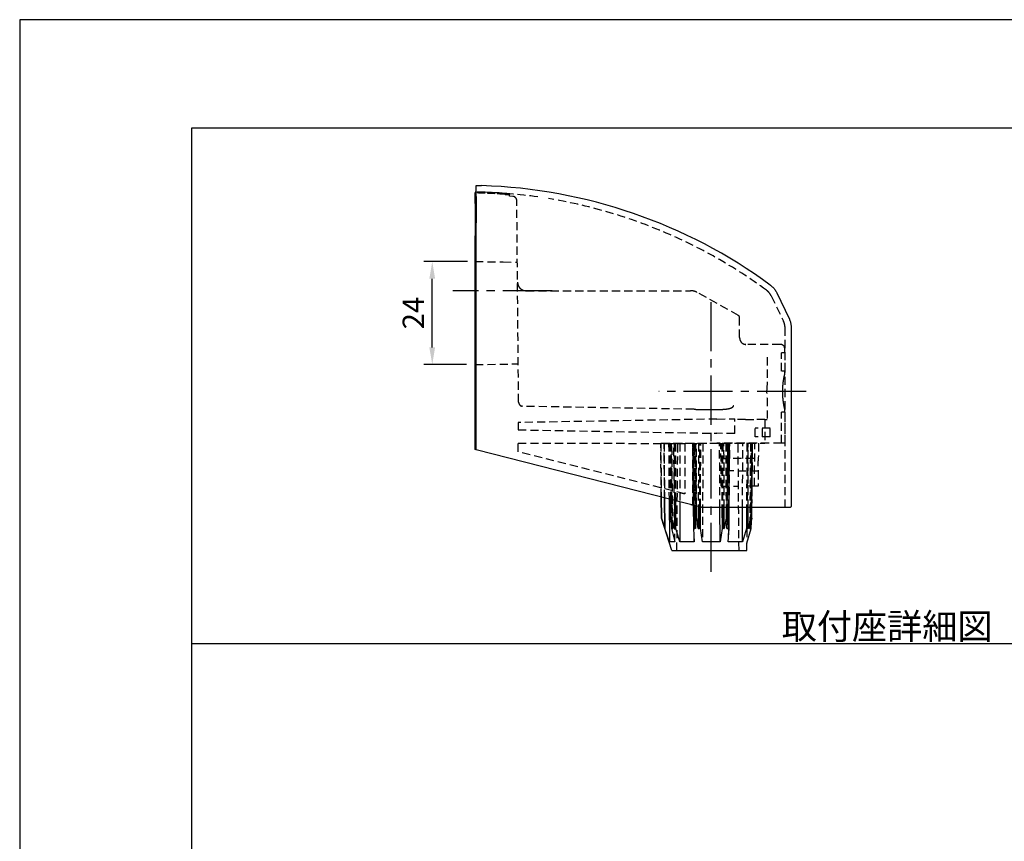
# Model space of a CAD drawing. Extents: x 0 to 2100, y 0 to 2970.
# Drawn here: x 0 to 1147, y 2014 to 2970 of the extents above; entities that cross this region are included whole.
import ezdxf
from ezdxf.enums import TextEntityAlignment as Align

# ---------------------------------------------------------------- set-up
doc = ezdxf.new("R2010")
doc.units = 0
doc.header["$LTSCALE"] = 0.3
doc.linetypes.add('CENTER2', pattern=[28.575, 19.05, -3.175, 3.175, -3.175])
doc.linetypes.add('HIDDEN2', pattern=[4.7625, 3.175, -1.5875])
doc.layers.get('DEFPOINTS').update_dxf_attribs({"linetype": 'CONTINUOUS'})
for name, color, linetype in [('CENTER', 6, 'CENTER2'), ('COVER', 7, 'CONTINUOUS'), ('DIMS', 1, 'CONTINUOUS'), ('HIDDEN', 9, 'HIDDEN2'), ('MODEL', 7, 'CONTINUOUS'), ('MODEL3', 7, 'CONTINUOUS'), ('MODEL3-HIDDEN', 9, 'HIDDEN2'), ('MODEL4', 7, 'CONTINUOUS'), ('TEXT', 7, 'CONTINUOUS'), ('TITLE', 7, 'CONTINUOUS')]:
    doc.layers.add(name, color=color, linetype=linetype)
doc.styles.add('DIMS', font='romans.shx', dxfattribs={"width": 0.75, "bigfont": 'bigfont.shx'})
doc.styles.get("Standard").update_dxf_attribs({"font": 'romans.shx', "bigfont": 'bigfont.shx'})
doc.dimstyles.new('DIMS10', dxfattribs={"dimscale": 10, "dimtxt": 2.5, "dimasz": 2, "dimexe": 1, "dimexo": 1, "dimtad": 1, "dimtxsty": 'DIMS', "dimcen": 0, "dimclrt": 7, "dimazin": 3, "dimtfac": 1, "dimtix": 1, "dimtmove": 0, "dimatfit": 3})

# ---------------------------------------------------------------- blocks, each defined once
blk = doc.blocks.new('*D28')
at = {"layer": 'DEFPOINTS', "color": 0, "ltscale": 10}
for p in [(480.6, 2688.5), (531.6, 2688.5), (530.6, 2568.5)]:
    blk.add_point(p, dxfattribs=at)
at = {"layer": 'DIMS', "color": 0, "ltscale": 10}
for p, q in [((521.6, 2688.5), (470.6, 2688.5)), ((480.6, 2588.5), (480.6, 2668.5)), ((520.6, 2568.5), (470.6, 2568.5))]:
    blk.add_line(p, q, dxfattribs=at)
for points in [[(477.2, 2668.5), (483.9, 2668.5), (480.6, 2688.5)], [(477.2, 2588.5), (483.9, 2588.5), (480.6, 2568.5)]]:
    blk.add_solid(points, dxfattribs=at)
at = {"layer": 'DIMS', "color": 7, "ltscale": 10, "insert": (461.8, 2628.5), "char_height": 25, "attachment_point": 5, "rotation": 90, "style": 'DIMS'}
blk.add_mtext('24', dxfattribs=at)

msp = doc.modelspace()

# ---------------------------------------------------------------- linework, layer by layer
at = {"layer": 'CENTER', "ltscale": 10}
for p, q in [((620.08277, 2654.50162), (504.40116, 2654.50162)), ((805.55, 2327.02045), (805.55, 2650.81436)), ((916.175, 2537.00162), (744.4174, 2537.00162))]:
    msp.add_line(p, q, dxfattribs=at)
at = {"layer": 'COVER', "ltscale": 10}
for p, q in [((531.55, 2764.18768), (531.55, 2776.97623)), ((531.55, 2776.95198), (538.05, 2776.79434)), ((531.55, 2764.18768), (531.55001, 2754.33088)), ((531.55, 2754.33075), (531.55, 2733.34362)), ((531.55, 2719.35035), (531.55001, 2733.34372)), ((531.55, 2472.13044), (531.55, 2719.35035)), ((874.35782, 2661.09781), (874.25158, 2661.14202)), ((882.04808, 2651.87209), (896.52378, 2622.18425)), ((899.05, 2404.50162), (899.05, 2611.22702)), ((794.94261, 2402.15633), (531.55, 2469.2469)), ((896.50961, 2402.00162), (796.17679, 2402.00162))]:
    msp.add_line(p, q, dxfattribs=at)
for points in [[(874.35782, 2661.09781, -0.0403852484), (877.40694, 2658.45066, -0.0401451175), (879.99433, 2655.34857, -0.0410584809), (882.04633, 2651.87148)], [(899.04928, 2611.22708, 0.0381481635), (898.76299, 2614.99404, 0.0375391253), (897.91348, 2618.67197, 0.0376517651), (896.52294, 2622.1826)], [(896.53937, 2402.00164, -0.0010532848), (889.86878, 2401.98914, -0.0003511868), (883.19803, 2401.99538, 0.000350861), (876.52741, 2402.00162), (860.66161, 2402.00162), (844.79581, 2402.00162), (828.93001, 2402.00162), (821.42372, 2402.00162), (813.91742, 2402.00162), (806.41113, 2402.00162), (803.90573, 2402.00162), (801.40033, 2402.00162), (798.89493, 2402.00162), (798.19628, 2402.00162), (797.49762, 2402.00162), (796.79897, 2402.00162), (796.38383, 2402.00025, -0.0103896019), (795.96878, 2402.00755, -0.0207269658), (795.55503, 2402.04066, -0.0255959092), (794.79427, 2402.17974, -0.0103894574), (794.04502, 2402.37329, 0.0047730045), (793.29824, 2402.57518)], [(796.17679, 2402.00162, -0.0208595167), (795.76212, 2402.01903, -0.0205942329), (795.34895, 2402.07082, -0.0208564854), (794.94265, 2402.15632)], [(898.31777, 2402.73385, -0.0663253262), (897.7957, 2402.33512, -0.0649492554), (897.19084, 2402.08609, -0.0663232508), (896.53937, 2402.00164)], [(898.31777, 2402.73385, 0.0660972673), (898.71395, 2403.2526, 0.0642617333), (898.96333, 2403.85467, 0.0660972672), (899.05, 2404.50162)]]:
    msp.add_lwpolyline(points, format="xyb", dxfattribs=at)
msp.add_lwpolyline([(531.55, 2469.2469), (531.55, 2469.2469), (531.55, 2472.13044)], dxfattribs=at)
msp.add_arc((519.75417, 2177.09875), 600, 53.77157146, 88.25260639, dxfattribs=at)
at = {"layer": 'DEFPOINTS', "ltscale": 20}
msp.add_line((200, 2243.75), (1997.5, 2243.75), dxfattribs=at)
at = {"layer": 'DEFPOINTS'}
msp.add_lwpolyline([(0, 0), (2100, 0), (2100, 2970), (0, 2970)], close=True, dxfattribs=at)
at = {"layer": 'HIDDEN', "color": 0, "ltscale": 10}
for p, q in [((531.55, 2769.44974), (538.05, 2769.2901)), ((570.55, 2766.99631), (570.55, 2766.66839)), ((570.55, 2765.66186), (570.55, 2766.66839)), ((570.55, 2765.99102), (570.55, 2766.66839)), ((570.55, 2766.41364), (570.55, 2766.66839)), ((570.55, 2766.41364), (570.55, 2766.66839)), ((570.55, 2765.66186), (570.55, 2766.66839)), ((570.55, 2765.66186), (570.55, 2765.99102)), ((570.55, 2764.71914), (570.55, 2765.66186)), ((574.5521, 2764.3531), (570.55, 2764.71914)), ((581.13593, 2524.86125), (579.08922, 2759.39069)), ((530.55, 2688.50162), (563.09365, 2687.93357)), ((563.09365, 2687.93357), (579.71535, 2687.64344)), ((589.91772, 2654.50162), (781.54315, 2654.50162)), ((837.31571, 2625.55099), (788.85365, 2652.59959)), ((875.29783, 2648.60206), (889.77934, 2618.90334)), ((838.61279, 2599.86924), (838.61279, 2623.35958)), ((891.55, 2402.00162), (891.55, 2611.23278)), ((845.62731, 2592.00162), (845.69128, 2592.00162)), ((886.175, 2592.00162), (845.69128, 2592.00162)), ((887.44408, 2561.00162), (887.44408, 2582.00162)), ((887.83609, 2582.00162), (887.44408, 2582.00162)), ((891.55, 2582.00162), (887.83609, 2582.00162)), ((891.175, 2582.00162), (891.175, 2587.00162)), ((891.55, 2561.00162), (891.55, 2582.00162)), ((530.55, 2568.50162), (580.94484, 2569.38126)), ((891.55, 2561.00162), (887.83609, 2561.00162)), ((891.175, 2558.50162), (891.175, 2561.00162)), ((785.58438, 2516.42273), (584.47856, 2519.93305)), ((585.46274, 2519.91587), (584.47856, 2519.93305)), ((887.44408, 2477.00162), (887.44408, 2513.00162)), ((887.83609, 2513.00162), (887.44408, 2513.00162)), ((891.55, 2513.00162), (887.83609, 2513.00162)), ((891.175, 2513.00162), (891.175, 2515.50162)), ((891.55, 2477.00162), (891.55, 2513.00162)), ((812.13817, 2505.04401), (580.55, 2501.00162)), ((580.55, 2501.00162), (580.55, 2492.50162)), ((812.13817, 2505.04401), (833.03814, 2505.40882)), ((833.03814, 2488.09442), (833.03814, 2505.40882)), ((580.55, 2492.50162), (812.13817, 2488.45923)), ((856.55, 2484.50162), (856.55, 2494.50162)), ((874.32965, 2494.50162), (856.55, 2494.50162)), ((856.55, 2484.50162), (856.55, 2494.50162)), ((865.22621, 2484.50162), (865.22621, 2494.50162)), ((874.32965, 2484.50162), (874.32965, 2494.50162)), ((833.03814, 2488.09442), (812.13817, 2488.45923)), ((874.32965, 2484.50162), (856.55, 2484.50162)), ((580.57197, 2467.10215), (580.57197, 2476.97965)), ((580.57197, 2476.97965), (774.69132, 2476.71817)), ((774.69129, 2417.9265), (580.57197, 2467.10215)), ((887.44408, 2477.00162), (812.13817, 2477.00162)), ((887.83609, 2477.00162), (887.44408, 2477.00162)), ((891.55, 2477.00162), (887.83609, 2477.00162))]:
    msp.add_line(p, q, dxfattribs=at)
for points in [[(565.55, 2767.63945, 0.0049346773), (553.90117, 2768.42727, 0.0049247874), (542.23906, 2768.98526, 0.0045033267), (531.55, 2769.29484, 0.0045033267)], [(531.55, 2768.31538, -0.0044939097), (542.22698, 2768.00572, -0.0049414771), (553.89519, 2767.4468, -0.004970199), (565.55, 2766.65672)], [(570.55, 2766.99631, 0.2398384759), (570.47284, 2767.05038, 0.0341621177), (570.24625, 2767.11313, 0.0132964515), (569.87759, 2767.18277, 0.0112008413), (568.75511, 2767.33536, 0.0055285554), (567.25156, 2767.49316, 0.0042354765), (565.55, 2767.63945)], [(565.55, 2766.65672, 0.0037708697), (566.41728, 2766.59578, 0.0038729641), (567.25962, 2766.54943, 0.0043940737), (568.05044, 2766.51888, 0.0122850608), (569.36834, 2766.50901, 0.0259899146), (570.2369, 2766.56191, 0.221337605), (570.55, 2766.66839)], [(574.55206, 2764.35815, -0.062327624), (575.74471, 2764.09222, -0.0600949766), (576.83966, 2763.54573, -0.0618931826), (577.77007, 2762.75314, -0.0618037213), (578.47822, 2761.75114, -0.0596406543), (578.92672, 2760.60714, -0.0614194635), (579.08922, 2759.39069)], [(579.91806, 2664.41435, 0.0363042265), (580.0359, 2662.97573, 0.0357811413), (580.35917, 2661.56688, 0.0362997297), (580.88028, 2660.22079, 0.0126106335), (581.10742, 2659.77098, 0.0125737758), (581.35706, 2659.33289, 0.0126168345), (581.62827, 2658.9082, 0.0172907694), (582.01067, 2658.38567, 0.0120934719), (582.40051, 2657.91181, 0.0131859313), (582.71918, 2657.56008), (582.84627, 2657.42771), (582.90036, 2657.37414), (583.03394, 2657.24809, 0.0131151066), (583.38989, 2656.93087, 0.0121239752), (583.86905, 2656.54316, 0.0174171895), (584.39689, 2656.16365, 0.0302063232), (585.43749, 2655.56179, 0.0286909798), (586.49464, 2655.10655, 0.0274522346), (587.54611, 2654.78762, 0.0095290255), (587.91993, 2654.70388, 0.0094216896), (588.29339, 2654.63495, 0.0093857023), (588.66508, 2654.58071), (588.8689, 2654.557), (589.07241, 2654.53755), (589.27496, 2654.52236), (589.38088, 2654.51608), (589.48674, 2654.51093), (589.59224, 2654.50693), (589.69661, 2654.50397), (589.80093, 2654.50221), (589.91772, 2654.50162)], [(781.54315, 2654.50162, -0.0184153851), (782.64452, 2654.46092, -0.0182943742), (783.74146, 2654.33946, -0.0184224606), (784.82508, 2654.13821, -0.0241267134), (786.21399, 2653.75521, -0.0238471625), (787.56305, 2653.23996, -0.0241214237), (788.85365, 2652.59959)], [(788.85365, 2652.59959, 0.0241405853), (787.562, 2653.24042, 0.023865973), (786.2118, 2653.75593, 0.0241468636), (784.82171, 2654.13897, 0.0184026035), (783.73918, 2654.3398, 0.0182751708), (782.64337, 2654.461, 0.0183962489), (781.54315, 2654.50162)], [(781.54315, 2654.50162, -0.0183669413), (782.64166, 2654.46113, -0.0182473184), (783.73578, 2654.34031, -0.0183748527), (784.81668, 2654.1401, -0.0241748821), (786.20853, 2653.75699, -0.0238936339), (787.56042, 2653.2411, -0.0241697346), (788.85365, 2652.59959)], [(788.85365, 2652.59959, 0.0240916053), (787.56466, 2653.23925, 0.0238187592), (786.21734, 2653.75412, 0.0240979531), (784.83023, 2654.13706, 0.0184509322), (783.74494, 2654.33894, 0.0183229393), (782.64627, 2654.46079, 0.0184453352), (781.54315, 2654.50162)], [(875.29824, 2648.60165, 0.0406955671), (873.85946, 2651.03508, 0.0401371305), (872.04866, 2653.20556, 0.0405836829), (869.91273, 2655.05781)], [(838.61177, 2623.35956, 0.0461548945), (838.57689, 2623.78346, 0.0425852356), (838.46777, 2624.19497, 0.0404314482), (838.29243, 2624.58272, 0.0247577534), (838.16702, 2624.78505, 0.0244650843), (838.022, 2624.97455, 0.024421843), (837.85883, 2625.14939, 0.0296863414), (837.65831, 2625.31444, 0.0110850818), (837.43725, 2625.47143), (837.31571, 2625.55099)], [(889.77935, 2618.90333, -0.0379493007), (890.75418, 2616.44538, -0.0375408874), (891.34883, 2613.86932, -0.0379488742), (891.55, 2611.23278)], [(838.61296, 2599.90532, 0.0261337009), (838.67498, 2598.8825, 0.0271999961), (838.84266, 2597.89015, 0.0277534493), (839.11627, 2596.92949, 0.0384928431), (839.59979, 2595.81654, 0.0409269527), (840.25204, 2594.794, 0.0458719288), (841.06126, 2593.90886, 0.0328783541), (841.79698, 2593.32635, 0.0307243526), (842.59638, 2592.84427, 0.0291830941), (843.44145, 2592.46376, 0.0170450357), (843.9397, 2592.29301, 0.0160661166), (844.43147, 2592.15973, 0.0175062662), (844.89115, 2592.06727, 0.0124850108), (845.16387, 2592.03001), (845.38638, 2592.00943), (845.52909, 2592.0015)], [(891.175, 2515.50162, -0.0197473425), (889.67383, 2522.58502, -0.0206137982), (888.74801, 2529.76827, -0.0216579816), (888.43179, 2537.00162, -0.0212274179), (888.74019, 2544.23092, -0.0209946458), (889.65819, 2551.42307, -0.0211365691), (891.175, 2558.50162)], [(581.13593, 2524.86125, 0.1272028476), (581.77575, 2522.47944, 0.1196028515), (583.42443, 2520.71863, 0.1258903012), (585.74326, 2519.92047)], [(812.13818, 2516.2109, -0.0018658678), (803.28657, 2516.22109, -0.001674786), (794.43513, 2516.29395, -0.001483881), (785.58438, 2516.42273)], [(812.13816, 2516.2153, 0.0094946067), (817.58501, 2516.32117, 0.0158273404), (822.25593, 2516.6434, 0.0273218958), (826.0723, 2517.22996, 0.0128614031), (827.13737, 2517.49014, 0.0157614211), (828.09495, 2517.7828, 0.0192831915), (828.94732, 2518.10992, 0.0152870624), (829.44492, 2518.34195, 0.0178926933), (829.88885, 2518.58592, 0.0209251163), (830.27978, 2518.84203, 0.0336479511), (830.70232, 2519.18355, 0.0381482522), (831.00641, 2519.52039, 0.0094289465), (831.33168, 2519.96084), (831.36522, 2520.00765), (831.39856, 2520.0546), (831.43205, 2520.10144), (831.46554, 2520.14831), (831.4988, 2520.19535), (831.53208, 2520.24236), (831.56658, 2520.2914), (831.60068, 2520.34073), (831.6345, 2520.39028), (831.6758, 2520.47075), (831.71884, 2520.54987, -0.2130734491), (831.78255, 2520.59045)], [(831.78302, 2520.59044, -0.011320717), (831.54667, 2520.60119), (831.30488, 2520.61746, 0.0113518499), (831.06072, 2520.62818)]]:
    msp.add_lwpolyline(points, format="xyb", dxfattribs=at)
for points in [[(838.61296, 2599.90532), (838.60807, 2600.05888), (838.59589, 2600.20778), (838.57602, 2600.35113)], [(845.69096, 2591.9867), (845.65311, 2591.99564), (845.60246, 2592.00017), (845.53779, 2592.00172)]]:
    msp.add_lwpolyline(points, dxfattribs=at)
for centre, radius, start, end in [((519.75417, 2177.09875), 592.5, 81.88390313, 88.2304805), ((519.75417, 2177.09875), 592.5, 53.77309504, 80.65575708), ((886.175, 2587.00162), 5, 0, 90)]:
    msp.add_arc(centre, radius, start, end, dxfattribs=at)
at = {"layer": 'MODEL', "ltscale": 10}
for p, q in [((530.55, 2767.33381), (530.55, 2768.33454)), ((530.55, 2756.08308), (530.55, 2767.33381)), ((530.56825, 2769.31395), (530.56825, 2768.33454)), ((530.55, 2756.08308), (530.55, 2749.57863)), ((530.55, 2749.57863), (530.55, 2727.66884)), ((530.55, 2727.66887), (530.55, 2718.43298)), ((530.55, 2469.50162), (530.55, 2718.43298)), ((531.55, 2469.2469), (530.55, 2469.50162))]:
    msp.add_line(p, q, dxfattribs=at)
for points in [[(530.55, 2768.33454, -0.0004207892), (531.55, 2768.31538, -0.0004207892)], [(531.55, 2769.29484, 0.0004135134), (530.56824, 2769.31362)]]:
    msp.add_lwpolyline(points, format="xyb", dxfattribs=at)
at = {"layer": 'MODEL3', "ltscale": 10}
for p, q in [((747.34738, 2414.27964), (747.56195, 2389.69301)), ((747.56905, 2389.68285), (747.35618, 2414.2774)), ((751.13509, 2413.31723), (751.43502, 2377.84502)), ((751.54287, 2377.8332), (751.23415, 2413.29206)), ((751.58709, 2377.82254), (751.29777, 2413.27589)), ((756.41342, 2411.97607), (756.80795, 2362.038)), ((758.01276, 2411.5697), (758.25242, 2389.68261)), ((758.48362, 2411.45006), (758.64152, 2389.69301)), ((759.03248, 2389.68285), (758.96636, 2411.3274)), ((762.61296, 2410.40085), (762.70613, 2377.84502)), ((764.03935, 2377.8332), (763.82347, 2410.09327)), ((764.3993, 2377.82254), (764.32734, 2409.96525)), ((768.98839, 2408.78093), (769.08196, 2362.038)), ((781.85578, 2405.48977), (784.03906, 2404.93365)), ((784.56069, 2404.8242), (784.8194, 2377.82254)), ((785.24285, 2404.65088), (785.33027, 2377.8332)), ((786.8699, 2404.23746), (787.00179, 2389.68262)), ((787.59505, 2404.05321), (787.63832, 2389.69301)), ((788.26402, 2389.68285), (788.31669, 2403.86985)), ((790.43962, 2403.33044), (790.34214, 2377.84502)), ((792.39149, 2377.8332), (792.33843, 2402.84798)), ((792.92969, 2377.82254), (793.04243, 2402.6691)), ((815.81448, 2362.038), (815.62819, 2402.00162)), ((818.0606, 2402.00162), (818.17031, 2377.82254)), ((818.75978, 2402.00162), (818.70851, 2377.8332)), ((820.75786, 2377.84502), (820.66546, 2402.00162)), ((822.79021, 2402.00162), (822.83594, 2389.68261)), ((823.50639, 2402.00162), (823.47712, 2389.69301)), ((824.09822, 2389.68285), (824.20985, 2402.00162)), ((825.76973, 2377.83321), (825.84851, 2402.00162)), ((826.2806, 2377.82254), (826.51226, 2402.00162)), ((842.01804, 2362.038), (842.09804, 2402.00162)), ((846.75483, 2402.00162), (846.7007, 2377.82254)), ((847.22238, 2402.00162), (847.06065, 2377.8332)), ((848.39387, 2377.84502), (848.463, 2402.00162)), ((852.10509, 2402.00162), (852.06745, 2389.68261)), ((852.55263, 2402.00162), (852.46816, 2389.69301)), ((852.84763, 2389.68285), (852.98251, 2402.00162)), ((759.8025, 2352.02045), (747.56188, 2389.69322)), ((751.43502, 2377.84502), (747.56905, 2389.68285)), ((747.56912, 2389.68261), (751.43502, 2377.84502)), ((760.83399, 2377.84502), (758.25237, 2389.68285)), ((758.25242, 2389.68261), (760.83399, 2377.84502)), ((762.70613, 2377.84502), (759.03248, 2389.68285)), ((759.03255, 2389.68261), (762.70613, 2377.84502)), ((787.00179, 2389.68262), (787.31296, 2377.84502)), ((790.34214, 2377.84502), (788.26402, 2389.68285)), ((788.26406, 2389.68262), (790.34214, 2377.84502)), ((822.83594, 2389.68261), (820.75786, 2377.84502)), ((823.78704, 2377.84502), (824.09822, 2389.68285)), ((848.39387, 2377.84502), (852.06752, 2389.68285)), ((852.06745, 2389.68261), (848.39387, 2377.84502)), ((850.26601, 2377.84502), (852.84763, 2389.68285)), ((852.84758, 2389.68261), (850.26601, 2377.84502)), ((851.98795, 2377.81484), (852.08889, 2386.20371)), ((751.46131, 2377.8332), (751.43502, 2377.84502)), ((751.54287, 2377.8332), (751.46131, 2377.8332)), ((751.58709, 2377.82254), (751.54287, 2377.8332)), ((756.80795, 2362.038), (751.58709, 2377.82254)), ((759.31, 2384.83319), (759.38687, 2377.82254)), ((759.67527, 2377.8332), (759.38687, 2377.82254)), ((759.38687, 2377.82254), (763.15175, 2362.038)), ((759.63451, 2383.34515), (759.67527, 2377.8332)), ((760.48167, 2377.8332), (759.67527, 2377.8332)), ((760.83399, 2377.84502), (760.48167, 2377.8332)), ((760.48167, 2377.8332), (760.83399, 2377.84502)), ((763.10098, 2377.8332), (762.70613, 2377.84502)), ((762.70613, 2377.84502), (763.10098, 2377.8332)), ((764.03935, 2377.8332), (763.10098, 2377.8332)), ((764.3993, 2377.82254), (764.03935, 2377.8332)), ((769.08196, 2362.038), (764.3993, 2377.82254)), ((785.33027, 2377.8332), (784.8194, 2377.82254)), ((784.8194, 2377.82254), (785.33027, 2377.8332)), ((784.8194, 2377.82254), (785.69024, 2362.038)), ((786.71661, 2377.8332), (785.33027, 2377.8332)), ((787.31296, 2377.84502), (786.71661, 2377.8332)), ((790.95474, 2377.8332), (790.34214, 2377.84502)), ((790.34214, 2377.84502), (790.95474, 2377.8332)), ((792.39149, 2377.8332), (790.95474, 2377.8332)), ((792.92969, 2377.82254), (792.39149, 2377.8332)), ((795.28552, 2362.038), (792.92969, 2377.82254)), ((818.17031, 2377.82254), (815.81448, 2362.038)), ((818.70851, 2377.8332), (818.17031, 2377.82254)), ((820.14526, 2377.8332), (818.70851, 2377.8332)), ((820.75786, 2377.84502), (820.14526, 2377.8332)), ((820.14526, 2377.8332), (820.75786, 2377.84502)), ((824.38339, 2377.8332), (823.78704, 2377.84502)), ((823.78704, 2377.84502), (824.38339, 2377.8332)), ((825.76973, 2377.83321), (824.38339, 2377.83321)), ((824.38339, 2377.8332), (825.76973, 2377.8332)), ((825.40976, 2362.038), (826.2806, 2377.82254)), ((826.2806, 2377.82254), (825.76973, 2377.83321)), ((825.76973, 2377.8332), (826.2806, 2377.82254)), ((846.7007, 2377.82254), (842.01804, 2362.038)), ((847.06065, 2377.8332), (846.7007, 2377.82254)), ((847.03319, 2360.48679), (851.98795, 2377.81484)), ((847.99902, 2377.8332), (847.06065, 2377.8332)), ((848.39387, 2377.84502), (847.99902, 2377.8332)), ((850.61833, 2377.8332), (850.26601, 2377.84502)), ((850.26601, 2377.84502), (850.61833, 2377.8332)), ((851.61586, 2377.8332), (850.61833, 2377.8332)), ((851.61586, 2377.8332), (851.66353, 2384.25327)), ((851.98795, 2377.81484), (851.61586, 2377.8332)), ((851.61586, 2377.8332), (851.98795, 2377.81484)), ((756.89611, 2362.02007), (756.80795, 2362.038)), ((762.78803, 2362.02007), (756.89611, 2362.02007)), ((759.8025, 2352.02045), (846.9593, 2352.02045)), ((763.15175, 2362.038), (762.78803, 2362.02007)), ((769.58832, 2362.02007), (769.08196, 2362.038)), ((785.01357, 2362.02007), (769.58832, 2362.02007)), ((785.69024, 2362.038), (785.01357, 2362.02007)), ((796.01667, 2362.02007), (795.28552, 2362.038)), ((815.08333, 2362.02007), (796.01667, 2362.02007)), ((815.81448, 2362.038), (815.08333, 2362.02007)), ((826.08643, 2362.02007), (825.40976, 2362.038)), ((841.51168, 2362.02007), (826.08643, 2362.02007)), ((842.01804, 2362.038), (841.51168, 2362.02007)), ((846.9593, 2352.02045), (847.03319, 2360.48679))]:
    msp.add_line(p, q, dxfattribs=at)
msp.add_lwpolyline([(784.03906, 2404.93365), (784.08778, 2404.91205), (784.12562, 2404.90581, 0.2152349979), (784.14901, 2404.96229), (784.16076, 2405.04124), (784.16178, 2405.08296), (784.15041, 2405.13807), (784.14682, 2405.15722), (784.14419, 2405.1756), (784.14087, 2405.19467)], format="xyb", dxfattribs=at)
for centre, radius, start, end in [((758.2811, 2395.70078), 6.018, 269.72644571, 273.34118313), ((758.29112, 2395.51975), 5.83727, 269.62014628, 273.44142438), ((758.99286, 2395.87942), 6.19694, 266.66015814, 270.36693771), ((759.00298, 2396.07435), 6.39157, 266.75804006, 270.26440837), ((787.04899, 2405.79142), 16.10864, 269.83206686, 272.04241207), ((787.06492, 2405.31133), 15.62885, 269.76855805, 272.10257427), ((788.20055, 2405.5337), 15.85121, 267.91225576, 270.22955371), ((788.21651, 2406.02221), 16.33944, 267.97207818, 270.16658514), ((822.89961, 2405.53055), 15.84806, 269.76980929, 272.08836253), ((822.88331, 2406.0262), 16.34342, 269.8340826, 272.02728445), ((824.03492, 2405.30826), 15.62577, 267.89680517, 270.23208383), ((824.05118, 2405.79532), 16.11254, 267.95822808, 270.16725988), ((852.10714, 2395.87942), 6.19694, 269.63306229, 273.33984186), ((852.09702, 2396.07435), 6.39157, 269.73559163, 273.24195994), ((852.80888, 2395.51975), 5.83727, 266.55857562, 270.37985372), ((852.8189, 2395.70078), 6.018, 266.65881687, 270.27355429)]:
    msp.add_arc(centre, radius, start, end, dxfattribs=at)
at = {"layer": 'MODEL3-HIDDEN', "ltscale": 10}
for p, q in [((746.80002, 2477.00193), (747.34738, 2414.27964)), ((746.80002, 2477.00193), (860.56365, 2477.00193)), ((747.35618, 2414.2774), (746.8133, 2477.00193)), ((750.59661, 2477.00193), (751.13509, 2413.31723)), ((751.23415, 2413.29206), (750.67947, 2477.00193)), ((751.29777, 2413.27589), (750.77774, 2477.00193)), ((755.89969, 2477.00193), (756.41342, 2411.97607)), ((757.29628, 2477.00193), (758.01276, 2411.5697)), ((758.00789, 2477.00193), (758.48362, 2411.45006)), ((758.29939, 2477.00193), (759.31, 2384.83319)), ((758.96636, 2411.3274), (758.76574, 2477.00193)), ((758.94189, 2477.00193), (759.63451, 2383.34515)), ((760.83399, 2377.84502), (759.76118, 2477.00193)), ((763.15175, 2362.038), (761.91228, 2477.00193)), ((762.42236, 2477.00193), (762.61296, 2410.40085)), ((763.82347, 2410.09327), (763.37573, 2477.00193)), ((764.32734, 2409.96525), (764.17724, 2477.00193)), ((765.55, 2352.02045), (766.6407, 2477.00193)), ((768.85184, 2477.00193), (768.98839, 2408.78093)), ((774.69143, 2476.71817), (774.69143, 2417.92646)), ((783.86916, 2477.00193), (784.56069, 2404.8242)), ((784.16429, 2405.06661), (784.16354, 2477.00162)), ((785.69024, 2362.038), (784.59299, 2477.00193)), ((785.00702, 2477.00193), (785.24285, 2404.65088)), ((786.21054, 2477.00193), (786.8699, 2404.23746)), ((787.31296, 2377.84502), (786.41553, 2477.00193)), ((787.37523, 2477.00193), (787.59505, 2404.05321)), ((788.31669, 2403.86985), (788.58818, 2477.00193)), ((790.72141, 2477.00193), (790.43962, 2403.33044)), ((792.33843, 2402.84798), (792.18113, 2477.00193)), ((793.04243, 2402.6691), (793.37972, 2477.00193)), ((815.62819, 2402.00162), (815.27857, 2477.00193)), ((817.24373, 2427.00193), (816.80739, 2477.00193)), ((817.72028, 2477.00193), (818.0606, 2402.00162)), ((818.91887, 2477.00193), (818.75978, 2402.00162)), ((820.66546, 2402.00162), (820.37859, 2477.00193)), ((822.51182, 2477.00193), (822.79021, 2402.00162)), ((823.68472, 2477.00193), (823.50639, 2402.00162)), ((824.68447, 2477.00194), (823.78704, 2377.84502)), ((824.20985, 2402.00162), (824.88946, 2477.00193)), ((826.50701, 2477.00193), (825.40976, 2362.038)), ((826.09298, 2477.00193), (825.76973, 2377.8332)), ((825.84851, 2402.00162), (826.09298, 2477.00193)), ((826.51226, 2402.00162), (827.23084, 2477.00193)), ((837.9593, 2352.02045), (836.86861, 2477.00193)), ((842.09804, 2402.00162), (842.24816, 2477.00193)), ((846.92276, 2477.00193), (846.75483, 2402.00162)), ((848.05, 2477.00193), (847.03319, 2360.48679)), ((847.72427, 2477.00193), (847.22238, 2402.00162)), ((848.463, 2402.00162), (848.67764, 2477.00193)), ((851.33882, 2477.00193), (850.26601, 2377.84502)), ((851.66353, 2384.25327), (852.3523, 2477.00193)), ((853.1814, 2477.00193), (851.98796, 2377.81485)), ((852.08889, 2386.20371), (853.1814, 2477.00193)), ((852.33426, 2477.00193), (852.10509, 2402.00162)), ((853.06736, 2477.00193), (852.55263, 2402.00162)), ((852.98251, 2402.00162), (853.80372, 2477.00193)), ((855.99855, 2427.00193), (856.28965, 2477.00193)), ((856.00562, 2427.00193), (856.29682, 2477.00193)), ((860.56365, 2477.00193), (860.41183, 2459.60524)), ((816.9623, 2459.25144), (860.40808, 2459.63059)), ((860.27589, 2444.37442), (817.08884, 2444.75131)), ((860.2791, 2444.39585), (860.12731, 2427.00193)), ((817.24373, 2427.00193), (837.30495, 2427.00193)), ((853.25627, 2427.00193), (847.61366, 2427.00193)), ((856.00562, 2427.00193), (853.25627, 2427.00193)), ((860.12731, 2427.00193), (856.00562, 2427.00193))]:
    msp.add_line(p, q, dxfattribs=at)
at = {"layer": 'MODEL3-HIDDEN', "color": 0, "ltscale": 10}
msp.add_line((795.82143, 2477.00193), (795.28552, 2362.038), dxfattribs=at)
at = {"layer": 'MODEL3-HIDDEN', "ltscale": 10}
msp.add_lwpolyline([(774.69143, 2417.92646), (774.37709, 2418.00852), (774.06314, 2418.0905), (773.74959, 2418.1724), (773.43645, 2418.25421), (773.12371, 2418.33594), (772.81138, 2418.41759), (772.49948, 2418.49915), (772.18799, 2418.58062), (771.87692, 2418.66201), (771.56628, 2418.7433), (771.25608, 2418.82451), (770.94631, 2418.90563), (770.63698, 2418.98665), (770.32809, 2419.06758), (770.01965, 2419.14841), (769.71166, 2419.22915)], dxfattribs=at)
msp.add_arc((914.67117, 2451.52833), 54.86079, 171.50755648, 187.49207398, dxfattribs=at)
at = {"layer": 'MODEL4', "linetype": 'HIDDEN2', "ltscale": 10}
for p, q in [((870.55, 2577.00193), (870.55, 2544.47737)), ((870.55, 2529.50212), (870.55, 2504.50193)), ((845.55005, 2504.50193), (835.55005, 2504.50193)), ((845.55005, 2504.50193), (857.69166, 2504.50193)), ((868.14992, 2504.50193), (857.69166, 2504.50193)), ((868.14992, 2504.50193), (868.14992, 2477.00193)), ((868.14992, 2504.50193), (870.55, 2504.50193)), ((748.15009, 2477.00193), (868.14992, 2477.00193))]:
    msp.add_line(p, q, dxfattribs=at)
msp.add_arc((935.10289, 2537.00221), 64.98715, 173.37366636, 186.62737581, dxfattribs=at)
at = {"layer": 'TEXT', "linetype": 'CONTINUOUS', "ltscale": 10}
msp.add_line((897.2937, 2243.75), (1300.2063, 2243.75), dxfattribs=at)
at = {"layer": 'TITLE'}
msp.add_lwpolyline([(200, 126.25), (1997.5, 126.25), (1997.5, 2843.75), (200, 2843.75)], close=True, dxfattribs=at)

# ---------------------------------------------------------------- texts
at = {"layer": 'TEXT', "ltscale": 10}
msp.add_text('取付座詳細図', height=30, dxfattribs=at).set_placement((1010.44112, 2248.75), align=Align.CENTER)

# ---------------------------------------------------------------- dimensions: what is measured, and where the dimension line sits
at = {"layer": 'DIMS', "ltscale": 10}
dim = msp.add_linear_dim(base=(480.55, 2688.48416), p1=(530.55, 2568.50162), p2=(531.55, 2688.48416), angle=90, dimstyle='DIMS10', override={"dimdec": 1, "dimlfac": 0.2}, dxfattribs=at)
dim.commit()
dim.dimension.update_dxf_attribs({"geometry": '*D28', "text_midpoint": (461.8, 2628.49289)})

doc.saveas('drawing.dxf')
